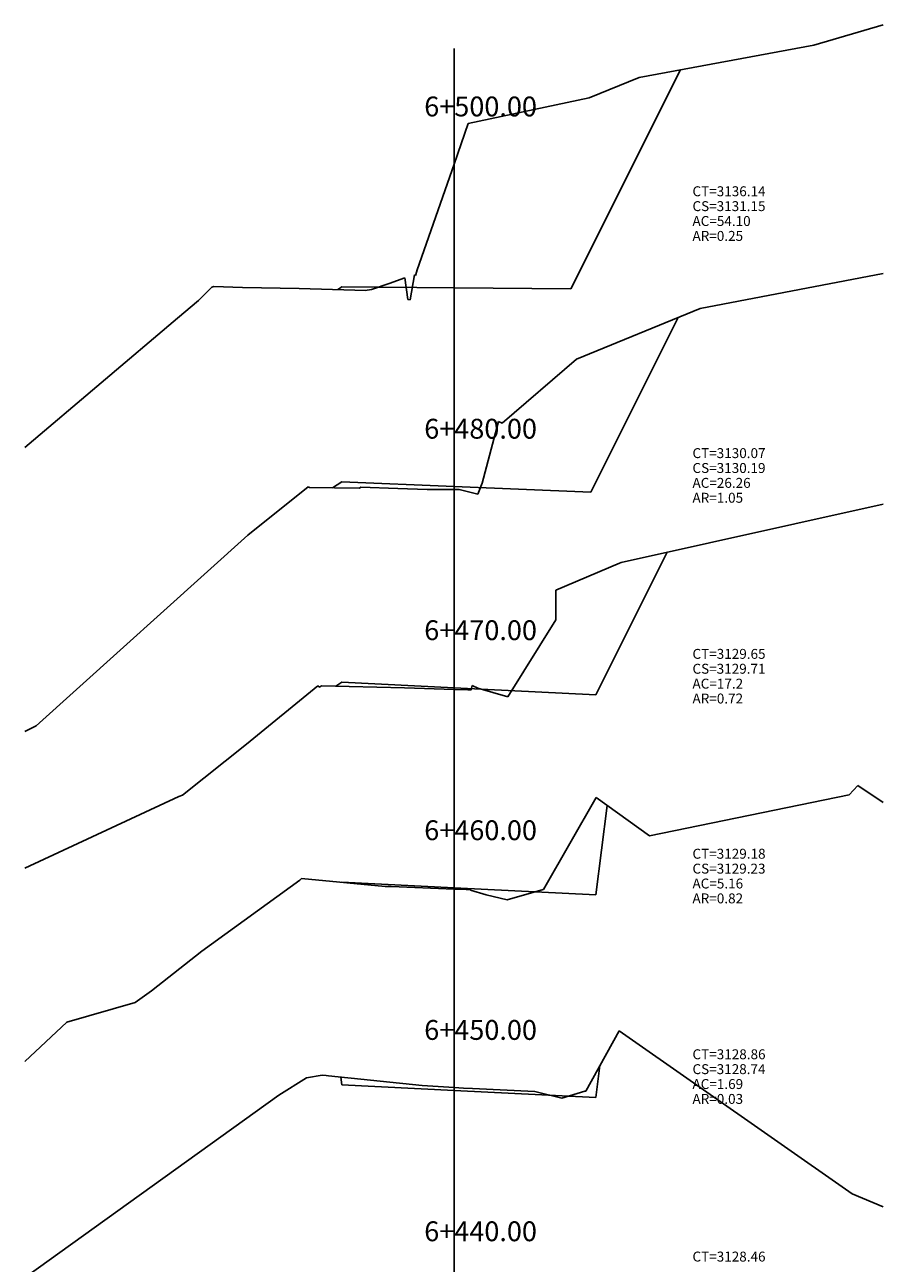
# Model space of a CAD drawing. Units: inches. Extents: x 2 to 251, y 0 to 106.
# Drawn here: x 79 to 113, y 56 to 106 of the extents above; entities that cross this region are included whole.
import ezdxf

# ---------------------------------------------------------------- set-up
doc = ezdxf.new("R2010")
doc.units = ezdxf.units.IN
doc.header["$MEASUREMENT"] = 0
for name, color, linetype in [('CAJA', 5, 'Continuous'), ('EJESEC', 251, 'Continuous'), ('ESTACA', 5, 'Continuous'), ('TERRENO', 24, 'Continuous'), ('TEXTO', 3, 'Continuous')]:
    doc.layers.add(name, color=color, linetype=linetype)
doc.styles.add('Arial_1', font='ARIAL.TTF')

msp = doc.modelspace()

# ---------------------------------------------------------------- linework, layer by layer
at = {"layer": 'CAJA'}
for p, q in [((100.838, 95.3925), (105.2504, 104.2174)), ((91.605, 95.4665), (91.442, 95.3585)), ((96.125, 95.4305), (91.605, 95.4665)), ((96.125, 95.4305), (100.838, 95.3925)), ((101.638, 87.2025), (105.1566, 94.2398)), ((91.605, 87.6175), (91.232, 87.3685)), ((96.125, 87.4305), (91.605, 87.6175)), ((96.125, 87.4305), (101.638, 87.2025)), ((101.845, 79.0235), (104.7238, 84.7811)), ((91.605, 79.5355), (91.358, 79.3715)), ((96.125, 79.3095), (91.605, 79.5355)), ((96.125, 79.3095), (101.845, 79.0235)), ((101.845, 70.9605), (102.296, 74.5715)), ((91.605, 71.4725), (91.605, 71.4735)), ((96.125, 71.2465), (91.605, 71.4725)), ((96.125, 71.2465), (101.845, 70.9605)), ((101.845, 62.7955), (102.006, 64.0815)), ((91.605, 63.3075), (91.566, 63.6205)), ((96.125, 63.0815), (91.605, 63.3075)), ((96.125, 63.0815), (101.845, 62.7955))]:
    msp.add_line(p, q, dxfattribs=at)
at = {"layer": 'EJESEC'}
msp.add_line((96.125, 1.9225), (96.125, 105.0775), dxfattribs=at)
at = {"layer": 'TERRENO', "color": 24}
for p, q in [((110.624, 105.2165), (113.4275, 106.0355)), ((103.584, 103.9075), (110.624, 105.2165)), ((101.576, 103.0915), (103.584, 103.9075)), ((96.696, 102.0595), (101.576, 103.0915)), ((96.125, 100.4195), (96.696, 102.0595)), ((94.642, 96.1585), (96.125, 100.4195)), ((94.36, 94.9465), (94.532, 95.9505)), ((94.532, 95.9505), (94.536, 95.9535)), ((94.536, 95.9535), (94.577, 95.9355)), ((94.577, 95.9355), (94.59, 95.9675)), ((94.59, 95.9675), (94.642, 96.1585)), ((106.047, 94.6045), (113.4275, 96.0104)), ((85.822, 94.9165), (86.36, 95.4625)), ((86.36, 95.4625), (86.438, 95.4895)), ((86.438, 95.4895), (87.603, 95.4395)), ((87.603, 95.4395), (89.885, 95.4005)), ((89.885, 95.4005), (92.133, 95.3395)), ((92.542, 95.3275), (92.798, 95.3685)), ((92.798, 95.3685), (93.505, 95.6075)), ((93.505, 95.6075), (94.148, 95.8365)), ((94.148, 95.8365), (94.268, 94.9645)), ((84.979, 94.2145), (85.822, 94.9165)), ((92.133, 95.3395), (92.542, 95.3275)), ((94.268, 94.9645), (94.36, 94.9465)), ((101.062, 92.5625), (106.047, 94.6045)), ((78.8225, 88.9937), (84.979, 94.2145)), ((98.061, 89.9795), (101.062, 92.5625)), ((97.262, 87.5595), (97.924, 90.0485)), ((97.924, 90.0485), (98.061, 89.9795)), ((87.809, 85.4595), (90.245, 87.4165)), ((90.245, 87.4165), (90.296, 87.3795)), ((90.296, 87.3795), (92.314, 87.3565)), ((92.314, 87.3565), (92.365, 87.3915)), ((92.365, 87.3915), (93.859, 87.3495)), ((97.083, 87.1135), (97.262, 87.5595)), ((93.859, 87.3495), (95.049, 87.3065)), ((95.049, 87.3065), (96.125, 87.3095)), ((96.125, 87.3095), (96.337, 87.3095)), ((96.337, 87.3095), (97.083, 87.1135)), ((102.86, 84.3675), (113.4275, 86.7128)), ((79.279, 77.7725), (87.809, 85.4595)), ((102.795, 84.3385), (102.86, 84.3675)), ((100.231, 83.2455), (102.795, 84.3385)), ((100.23, 82.0475), (100.231, 83.2455)), ((100.231, 83.2455), (100.231, 83.2455)), ((98.299, 78.9435), (100.23, 82.0475)), ((87.754, 77.0445), (90.634, 79.3855)), ((90.634, 79.3855), (90.705, 79.3345)), ((90.705, 79.3345), (90.779, 79.3845)), ((90.779, 79.3845), (94.134, 79.3075)), ((96.821, 79.2465), (96.862, 79.3995)), ((96.862, 79.3995), (97.081, 79.3005)), ((94.134, 79.3075), (96.125, 79.2465)), ((96.125, 79.2465), (96.689, 79.2295)), ((96.689, 79.2295), (96.765, 79.2305)), ((96.765, 79.2305), (96.81, 79.2195)), ((96.81, 79.2195), (96.821, 79.2465)), ((97.081, 79.3005), (98.299, 78.9435)), ((78.8225, 77.5516), (79.279, 77.7725)), ((85.186, 74.9765), (87.754, 77.0445)), ((78.8225, 72.0393), (85.027, 74.9305)), ((85.027, 74.9305), (85.186, 74.9765)), ((99.735, 71.1795), (101.851, 74.8905)), ((101.851, 74.8905), (104.009, 73.3455)), ((104.009, 73.3455), (112.058, 74.9965)), ((112.058, 74.9965), (112.404, 75.3715)), ((112.404, 75.3715), (113.4275, 74.6936)), ((85.963, 68.6955), (89.904, 71.5555)), ((89.904, 71.5555), (89.981, 71.6305)), ((89.981, 71.6305), (93.348, 71.3055)), ((93.348, 71.3055), (93.586, 71.3015)), ((93.586, 71.3015), (96.125, 71.1975)), ((96.125, 71.1975), (96.621, 71.1775)), ((96.621, 71.1775), (96.788, 71.1735)), ((96.788, 71.1735), (96.796, 71.1515)), ((96.796, 71.1515), (97.421, 70.9605)), ((97.421, 70.9605), (98.267, 70.7595)), ((98.267, 70.7595), (99.715, 71.1755)), ((99.715, 71.1755), (99.735, 71.1795)), ((83.929, 67.0965), (85.963, 68.6955)), ((83.27, 66.6255), (83.929, 67.0965)), ((80.522, 65.8295), (83.27, 66.6255)), ((78.8225, 64.2416), (80.522, 65.8295)), ((101.439, 63.0575), (102.78, 65.4795)), ((102.78, 65.4795), (112.181, 58.9095)), ((89.07, 62.8915), (90.182, 63.5895)), ((90.182, 63.5895), (90.814, 63.6965)), ((90.814, 63.6965), (90.974, 63.6825)), ((90.974, 63.6825), (91.063, 63.6735)), ((91.063, 63.6735), (94.839, 63.2745)), ((94.839, 63.2745), (96.125, 63.1975)), ((96.125, 63.1975), (96.502, 63.1755)), ((96.502, 63.1755), (96.866, 63.1535)), ((96.866, 63.1535), (99.387, 63.0345)), ((99.387, 63.0345), (100.478, 62.7715)), ((100.478, 62.7715), (101.4, 63.0495)), ((101.4, 63.0495), (101.439, 63.0575)), ((78.852, 55.5575), (89.07, 62.8915)), ((112.181, 58.9095), (113.4275, 58.3858))]:
    msp.add_line(p, q, dxfattribs=at)

# ---------------------------------------------------------------- texts
at = {"layer": 'ESTACA', "color": 7, "style": 'Arial_1'}
for s, p in [('6+500.00', (94.925, 102.342)), ('6+480.00', (94.925, 89.353)), ('6+470.00', (94.925, 81.232)), ('6+460.00', (94.925, 73.169)), ('6+450.00', (94.925, 65.12)), ('6+440.00', (94.925, 57.004))]:
    msp.add_text(s, height=0.8, dxfattribs=at).set_placement(p)
at = {"layer": 'TEXTO', "color": 7, "style": 'Arial_1'}
for s, p in [('CT=3136.14', (105.7375, 99.125)), ('CS=3131.15', (105.7375, 98.525)), ('AC=54.10', (105.7375, 97.925)), ('AR=0.25', (105.7375, 97.325)), ('CT=3130.07', (105.7375, 88.57)), ('CS=3130.19', (105.7375, 87.97)), ('AC=26.26', (105.7375, 87.37)), ('AR=1.05', (105.7375, 86.77)), ('CT=3129.65', (105.7375, 80.478)), ('CS=3129.71', (105.7375, 79.878)), ('AC=17.2', (105.7375, 79.278)), ('AR=0.72', (105.7375, 78.678)), ('CT=3129.18', (105.7375, 72.422)), ('CS=3129.23', (105.7375, 71.822)), ('AC=5.16', (105.7375, 71.222)), ('AR=0.82', (105.7375, 70.622)), ('CT=3128.86', (105.7375, 64.3395)), ('CS=3128.74', (105.7375, 63.7395)), ('AC=1.69', (105.7375, 63.1395)), ('AR=0.03', (105.7375, 62.5395)), ('CT=3128.46', (105.7375, 56.185))]:
    msp.add_text(s, height=0.4, dxfattribs=at).set_placement(p)

doc.saveas('drawing.dxf')
